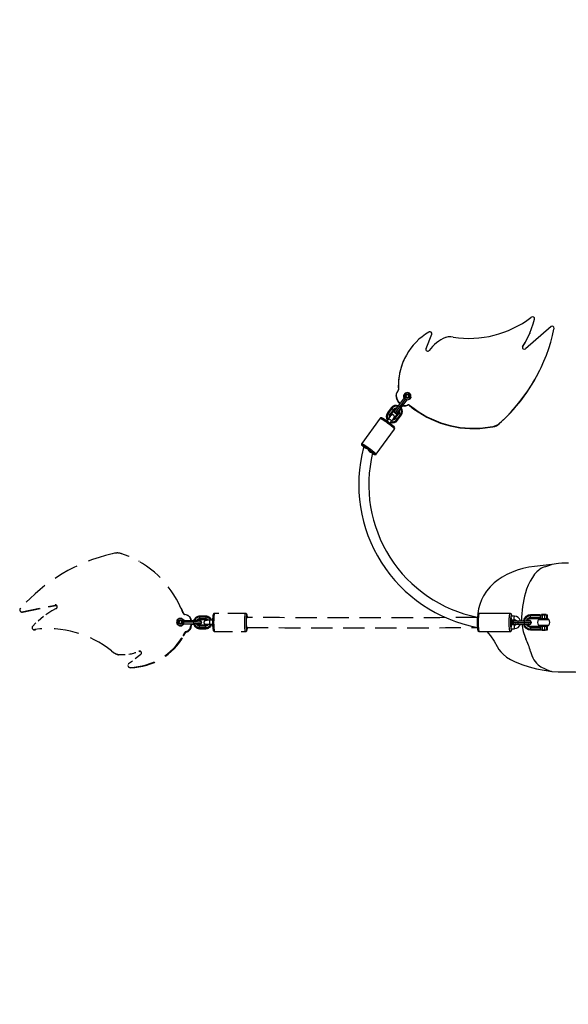
# Model space of a CAD drawing. Units: millimetres. Extents: x -348 to 420, y 102 to 532.
# Drawn here: x 79 to 167, y 113 to 271 of the extents above; entities that cross this region are included whole.
import ezdxf

# ---------------------------------------------------------------- set-up
doc = ezdxf.new("R2010")
doc.units = ezdxf.units.MM
doc.header["$LTSCALE"] = 45
doc.header["$PDSIZE"] = -1
doc.linetypes.add('HIDDEN', pattern=[0.1905, 0.127, -0.0635])
doc.layers.add('VP-DIM', color=7, linetype='Continuous')
doc.layers.add('VP-EQ', color=7, linetype='Continuous', true_color=0x8a3492)
doc.dimstyles.get("Standard").update_dxf_attribs({"dimtxt": 14, "dimasz": 20, "dimexe": 20, "dimexo": 50, "dimgap": 20, "dimtad": 0, "dimdec": 0, "dimzin": 0, "dimdsep": 46, "dimtxsty": 'Standard', "dimcen": -0.09, "dimadec": 0, "dimazin": 0, "dimtfac": 1, "dimtdec": 4, "dimtofl": 0, "dimtmove": 0, "dimatfit": 3, "dimfxl": 70, "dimfxlon": 1, "dimtolj": 1, "dimtzin": 0, "dimarcsym": 0})

# ---------------------------------------------------------------- blocks, each defined once
blk = doc.blocks.new('RB1321_')
at = {"color": 0, "linetype": 'Continuous', "lineweight": 25}
for p, q in [((638.21, -126.79), (638.13, -126.85)), ((638.5, -127.84), (638.69, -127.09)), ((621.8, -129.15), (621.78, -129.16)), ((637.24, -130.8), (637.95, -129.35)), ((641.35, -128.28), (637.25, -131.86)), ((637.95, -129.35), (637.93, -129.41)), ((637.95, -129.35), (638.5, -127.84)), ((641.81, -128.68), (641.84, -128.57)), ((621.31, -131.82), (622.24, -129.52)), ((625.67, -129.98), (625.29, -129.92)), ((636.78, -131.52), (637.21, -130.85)), ((636.8, -131.47), (637.24, -130.8)), ((637.21, -130.85), (637.93, -129.41)), ((637.24, -130.8), (637.21, -130.85)), ((636.77, -131.53), (636.78, -131.52)), ((636.8, -131.47), (636.78, -131.52)), ((617.8, -133.59), (617.77, -133.64)), ((639.85, -134.62), (639.88, -134.57)), ((616.9, -137.85), (616.87, -137.91)), ((616.87, -137.91), (616.88, -138.41)), ((616.9, -138.36), (616.88, -138.41)), ((616.9, -137.85), (616.9, -138.36)), ((618.33, -138.83), (617.97, -138.94)), ((618.68, -138.94), (618.33, -138.83)), ((616.6, -138.88), (616.57, -138.93)), ((616.62, -139.75), (616.6, -139.81)), ((616.94, -140.48), (616.6, -139.81)), ((616.97, -140.42), (616.62, -139.75)), ((617.81, -139.7), (616.87, -140.97)), ((616.94, -140.48), (616.97, -140.42)), ((617.97, -139.91), (617.09, -141.12)), ((618.23, -140), (617.29, -141.28)), ((618.22, -140.02), (617.29, -141.3)), ((617.76, -139.24), (617.74, -139.27)), ((617.74, -139.64), (617.74, -139.27)), ((617.75, -139.61), (617.74, -139.64)), ((617.79, -139.72), (617.74, -139.64)), ((617.76, -139.24), (617.75, -139.61)), ((617.75, -139.61), (617.97, -139.91)), ((617.97, -138.94), (617.76, -139.24)), ((617.97, -139.91), (617.81, -139.7)), ((618.23, -140), (617.97, -139.91)), ((617.97, -139.91), (618.32, -140.02)), ((618.28, -139.19), (618.1, -139.34)), ((618.28, -139.2), (618.1, -139.35)), ((618.1, -139.34), (618.15, -139.58)), ((618.15, -139.58), (618.37, -139.65)), ((618.31, -140.06), (618.21, -140.03)), ((618.22, -140.02), (618.23, -140)), ((618.51, -139.27), (618.28, -139.19)), ((618.28, -139.2), (618.28, -139.19)), ((618.5, -139.28), (618.28, -139.2)), ((618.66, -139.94), (618.31, -140.06)), ((618.32, -140.02), (618.31, -140.06)), ((618.32, -140.02), (618.68, -139.91)), ((618.37, -139.65), (618.55, -139.5)), ((618.5, -139.28), (618.51, -139.27)), ((618.54, -139.5), (618.5, -139.28)), ((618.55, -139.5), (618.51, -139.27)), ((618.88, -139.64), (618.66, -139.94)), ((618.68, -139.91), (618.66, -139.94)), ((618.9, -139.24), (618.68, -138.94)), ((618.68, -139.91), (618.9, -139.61)), ((618.9, -139.61), (618.88, -139.64)), ((618.9, -139.61), (618.9, -139.24)), ((615.72, -141.32), (615.13, -142.13)), ((615.85, -141.39), (615.26, -142.2)), ((616.09, -141.57), (615.5, -142.38)), ((616.2, -141.67), (615.61, -142.48)), ((615.72, -141.32), (615.85, -141.39)), ((615.85, -141.39), (616.09, -141.57)), ((616.09, -141.57), (616.2, -141.67)), ((616.25, -141.78), (616.25, -141.79)), ((616.83, -141.94), (616.65, -142.18)), ((617.09, -141.12), (616.87, -140.97)), ((617.29, -141.28), (617.09, -141.12)), ((617.29, -141.3), (617.29, -141.28)), ((617.31, -141.29), (617.54, -140.97)), ((617.31, -141.3), (617.55, -140.98)), ((618.1, -140.98), (618.38, -140.9)), ((618.12, -140.92), (618.1, -140.98)), ((618.12, -140.92), (618.4, -140.85)), ((618.4, -140.85), (618.38, -140.9)), ((618.66, -140.9), (618.64, -140.95)), ((618.64, -140.95), (619.37, -141.5)), ((618.66, -140.9), (619.4, -141.44)), ((619.4, -141.44), (619.37, -141.5)), ((613.94, -142.99), (611, -147.02)), ((615.3, -143.06), (615.02, -143.44)), ((615.13, -142.13), (615.26, -142.2)), ((615.26, -142.2), (615.5, -142.38)), ((615.5, -142.38), (615.61, -142.48)), ((615.51, -143.8), (615.79, -143.42)), ((615.65, -142.58), (615.65, -142.59)), ((616.22, -142.85), (616.22, -142.85)), ((616.26, -142.95), (616.85, -142.15)), ((616.39, -143.03), (616.26, -142.95)), ((616.39, -143.03), (616.98, -142.22)), ((616.63, -143.2), (616.39, -143.03)), ((616.63, -143.2), (617.22, -142.4)), ((616.75, -143.31), (616.63, -143.2)), ((616.75, -143.31), (617.33, -142.5)), ((616.8, -142.04), (616.8, -142.04)), ((616.98, -142.22), (616.85, -142.15)), ((617.22, -142.4), (616.98, -142.22)), ((617.33, -142.5), (617.22, -142.4)), ((633.06, -143.84), (633.37, -143.55)), ((633.09, -143.78), (633.39, -143.5)), ((633.39, -143.5), (633.37, -143.55)), ((613.34, -148.73), (616.28, -144.7)), ((615.52, -143.81), (615.63, -143.66)), ((631.58, -144.41), (632.04, -144.34)), ((631.6, -144.36), (631.58, -144.41)), ((631.6, -144.36), (632.07, -144.28)), ((632.07, -144.28), (632.04, -144.34)), ((633.09, -143.78), (633.06, -143.84)), ((611.4, -147.56), (611.31, -147.69)), ((634.79, -174.25), (629.82, -174.25)), ((635.49, -174.7), (634.95, -174.7)), ((638.05, -174.65), (638.08, -174.5)), ((638.05, -174.95), (638.05, -174.65)), ((639.63, -174.65), (638.05, -174.65)), ((639.63, -174.95), (638.05, -174.95)), ((638.08, -175.1), (638.05, -174.95)), ((639.57, -174.5), (638.08, -174.5)), ((639.57, -175.1), (638.08, -175.1)), ((639.63, -174.65), (639.57, -174.5)), ((639.57, -174.5), (639.65, -174.5)), ((639.57, -175.1), (639.63, -174.95)), ((639.65, -175.1), (639.57, -175.1)), ((639.63, -174.95), (639.63, -174.65)), ((639.65, -174.5), (639.65, -175.1)), ((639.65, -174.5), (639.93, -174.5)), ((639.93, -175.1), (639.65, -175.1)), ((639.79, -174.42), (639.87, -174.5)), ((640.05, -174.42), (639.79, -174.42)), ((639.92, -175.1), (639.92, -175.17)), ((639.93, -174.5), (639.93, -175.1)), ((639.93, -174.5), (640.3, -174.5)), ((640.3, -175.1), (639.93, -175.1)), ((640.54, -174.42), (640.05, -174.42)), ((640.3, -174.5), (640.3, -175.1)), ((640.3, -174.5), (640.62, -174.5)), ((640.62, -175.1), (640.3, -175.1)), ((640.42, -175.17), (640.42, -175.1)), ((640.47, -174.5), (640.54, -174.42)), ((640.62, -174.5), (640.62, -175.1)), ((640.62, -174.5), (640.77, -174.5)), ((640.77, -175.1), (640.62, -175.1)), ((640.77, -175.1), (640.77, -174.5)), ((634.95, -176.7), (635.49, -176.7)), ((634.99, -175.3), (635.49, -175.3)), ((635.49, -176.1), (634.99, -176.1)), ((635.34, -175.44), (635.19, -175.7)), ((635.19, -175.7), (635.34, -175.96)), ((635.19, -175.7), (636.09, -175.7)), ((635.34, -175.44), (636.1, -175.44)), ((635.34, -175.96), (636.1, -175.96)), ((635.49, -175.39), (635.49, -175.39)), ((635.49, -176.01), (635.49, -176.01)), ((636.09, -175.7), (636.1, -175.44)), ((636.09, -175.7), (637.08, -175.7)), ((636.1, -175.96), (636.09, -175.7)), ((636.1, -175.44), (637.1, -175.44)), ((636.1, -175.96), (637.1, -175.96)), ((637.08, -175.7), (637.1, -175.44)), ((637.08, -175.7), (638.17, -175.7)), ((637.1, -175.96), (637.08, -175.7)), ((637.1, -175.44), (638.03, -175.44)), ((637.1, -175.96), (638.03, -175.96)), ((637.88, -175.39), (637.88, -175.39)), ((637.88, -176.01), (637.88, -176.01)), ((638.08, -176.3), (638.05, -176.45)), ((638.05, -176.45), (638.05, -176.75)), ((638.05, -176.45), (639.63, -176.45)), ((638.08, -176.3), (639.57, -176.3)), ((639.35, -175.24), (640.99, -175.24)), ((639.35, -176.16), (640.99, -176.16)), ((639.5, -175.17), (639.74, -175.17)), ((639.5, -176.22), (639.74, -176.22)), ((639.63, -176.45), (639.57, -176.3)), ((639.57, -176.3), (639.65, -176.3)), ((639.63, -176.75), (639.63, -176.45)), ((639.65, -176.3), (639.65, -176.9)), ((639.65, -176.3), (639.93, -176.3)), ((639.74, -175.17), (640.84, -175.17)), ((639.74, -176.22), (640.84, -176.22)), ((639.92, -176.22), (639.92, -176.3)), ((639.93, -176.3), (639.93, -176.9)), ((639.93, -176.3), (640.3, -176.3)), ((640.3, -176.3), (640.3, -176.9)), ((640.3, -176.3), (640.62, -176.3)), ((640.42, -176.3), (640.42, -176.22)), ((640.62, -176.3), (640.62, -176.9)), ((640.62, -176.3), (640.77, -176.3)), ((640.77, -176.9), (640.77, -176.3)), ((629.82, -177.15), (634.79, -177.15)), ((638.05, -176.75), (639.63, -176.75)), ((638.05, -176.75), (638.08, -176.9)), ((638.08, -176.9), (639.57, -176.9)), ((639.57, -176.9), (639.63, -176.75)), ((639.57, -176.9), (639.65, -176.9)), ((639.65, -176.9), (639.93, -176.9)), ((639.92, -176.9), (639.92, -176.92)), ((639.92, -176.92), (640.42, -176.92)), ((639.93, -176.9), (640.3, -176.9)), ((640.3, -176.9), (640.62, -176.9)), ((640.42, -176.92), (640.42, -176.9)), ((640.62, -176.9), (640.77, -176.9)), ((641.35, -183.5), (641.48, -183.54))]:
    blk.add_line(p, q, dxfattribs=at)
at = {"color": 0, "linetype": 'Continuous', "lineweight": 25, "flags": 128}
for points in [[(616.97, -140.42), (617.06, -140.57), (617.12, -140.64)], [(616.35, -142.15), (616.27, -141.96), (616.23, -141.88)], [(616.39, -141.64), (616.36, -141.66), (616.28, -141.73)], [(616.83, -141.96), (616.91, -141.85), (616.92, -141.83)], [(617.09, -140.68), (617.04, -140.62), (616.94, -140.48)], [(616.28, -144.7), (616.28, -144.7), (616.28, -144.68), (616.24, -144.63), (616.17, -144.57), (616.08, -144.49), (615.97, -144.39), (615.83, -144.28), (615.68, -144.16), (615.51, -144.03), (615.33, -143.9), (615.15, -143.76), (614.97, -143.63), (614.79, -143.5), (614.61, -143.38), (614.45, -143.28), (614.31, -143.18), (614.19, -143.11), (614.09, -143.05), (614.01, -143.01), (613.96, -142.99), (613.94, -142.99)], [(614.29, -142.96), (614.23, -142.93), (614.18, -142.92), (614.14, -142.91), (614.09, -142.91), (614.03, -142.92), (613.97, -142.96), (613.95, -142.99)], [(616.21, -142.84), (616.22, -142.82), (616.24, -142.76), (616.23, -142.66), (616.2, -142.57), (616.15, -142.5), (616.07, -142.45), (615.99, -142.42), (615.91, -142.42), (615.85, -142.43), (615.8, -142.45), (615.76, -142.47), (615.73, -142.5), (615.72, -142.51), (615.71, -142.52), (615.7, -142.53), (615.68, -142.56), (615.64, -142.61), (615.58, -142.68), (615.51, -142.78), (615.43, -142.88), (615.35, -143), (615.3, -143.06)], [(616.22, -142.82), (616.18, -142.89), (616.16, -142.92)], [(616.65, -142.18), (616.45, -142.16), (616.35, -142.15)], [(611, -147.02), (611.02, -147.02), (611.07, -147.04), (611.14, -147.08), (611.24, -147.14), (611.37, -147.21), (611.51, -147.31), (611.67, -147.41), (611.84, -147.53), (612.02, -147.66), (612.21, -147.79), (612.39, -147.93), (612.57, -148.06), (612.73, -148.19), (612.89, -148.31), (613.02, -148.42), (613.14, -148.52), (613.23, -148.6), (613.29, -148.66), (613.33, -148.71), (613.34, -148.73), (613.34, -148.73)], [(611.08, -147.31), (611.05, -147.3), (611.04, -147.3), (611.06, -147.33), (611.08, -147.36)], [(611.97, -147.92), (611.97, -147.92), (611.73, -147.81), (611.52, -147.73), (611.38, -147.69), (611.32, -147.69), (611.32, -147.69)], [(612.7, -148.49), (612.7, -148.48), (612.68, -148.46), (612.63, -148.41), (612.56, -148.34), (612.46, -148.26), (612.34, -148.17), (612.21, -148.07), (612.08, -147.97), (611.94, -147.88), (611.81, -147.78), (611.69, -147.7), (611.59, -147.64), (611.5, -147.59), (611.45, -147.55), (611.42, -147.54), (611.41, -147.56), (611.42, -147.56)], [(611.97, -147.92), (611.97, -147.92), (612.06, -147.96)], [(612.02, -148.11), (612.1, -148.17), (612.26, -148.28), (612.42, -148.39), (612.57, -148.49), (612.7, -148.58), (612.82, -148.66), (612.92, -148.72), (613.01, -148.77), (613.09, -148.8), (613.13, -148.81), (613.18, -148.81), (613.24, -148.8), (613.3, -148.77), (613.34, -148.73)], [(612.75, -148.61), (612.79, -148.63), (612.89, -148.7), (612.98, -148.74), (613.03, -148.77), (613.06, -148.77), (613.06, -148.76), (613.04, -148.74)], [(641.48, -166.42), (640.1, -166.59), (638.72, -166.72), (637.77, -166.85), (636.82, -167.06), (635.9, -167.34), (634.99, -167.69), (634.26, -168.03), (633.54, -168.42), (632.86, -168.87), (632.22, -169.37), (631.58, -170), (631.01, -170.69), (630.52, -171.44), (630.18, -172.1), (629.91, -172.8), (629.72, -173.52), (629.66, -173.9), (629.63, -174.28), (629.64, -174.35)], [(641.48, -166.42), (641.08, -166.58), (640.29, -166.82)], [(644.12, -166.22), (643.59, -166.19), (643.06, -166.2), (642.53, -166.25), (641.48, -166.42)], [(639.37, -167.31), (639.05, -167.61), (638.71, -167.99), (638.36, -168.48), (638, -169.06), (637.68, -169.72), (637.42, -170.39)], [(629.82, -174.25), (629.82, -174.25), (629.74, -174.27), (629.68, -174.3), (629.64, -174.34), (629.62, -174.38), (629.6, -174.43), (629.57, -174.51), (629.57, -174.56)], [(629.82, -174.25), (629.8, -174.27), (629.77, -174.32), (629.75, -174.41), (629.73, -174.53), (629.72, -174.67), (629.7, -174.85), (629.69, -175.04), (629.68, -175.25), (629.68, -175.47), (629.67, -175.7), (629.68, -175.93), (629.68, -176.15), (629.69, -176.36), (629.7, -176.55), (629.72, -176.72), (629.73, -176.87), (629.75, -176.99), (629.77, -177.08), (629.8, -177.13), (629.82, -177.15)], [(634.79, -177.15), (634.77, -177.13), (634.75, -177.08), (634.73, -176.99), (634.71, -176.87), (634.69, -176.72), (634.68, -176.55), (634.66, -176.36), (634.66, -176.15), (634.65, -175.93), (634.65, -175.7), (634.65, -175.47), (634.66, -175.25), (634.66, -175.04), (634.68, -174.85), (634.69, -174.67), (634.71, -174.53), (634.73, -174.41), (634.75, -174.32), (634.77, -174.27), (634.79, -174.25), (634.79, -174.25)], [(635.07, -174.7), (635.07, -174.67), (635.05, -174.55), (635.02, -174.45), (635, -174.39), (634.97, -174.34), (634.93, -174.3), (634.87, -174.26), (634.79, -174.25)], [(634.92, -175.67), (634.91, -175.5), (634.91, -175.33), (634.92, -175.16), (634.92, -175.01), (634.93, -174.87), (634.95, -174.76), (634.96, -174.67), (634.98, -174.62), (634.99, -174.6), (635.01, -174.62), (635.03, -174.67), (635.03, -174.7)], [(635.07, -174.7), (635.06, -174.66), (635.04, -174.56), (635.02, -174.49), (635, -174.45), (634.98, -174.45), (634.96, -174.49), (634.94, -174.56), (634.94, -174.56)], [(635.49, -175.3), (635.48, -175.28), (635.47, -175.23), (635.46, -175.15), (635.46, -175.05), (635.46, -174.95), (635.46, -174.85), (635.47, -174.77), (635.48, -174.72), (635.49, -174.7), (635.49, -174.7)], [(636.63, -174.84), (636.63, -175.37), (636.63, -175.44)], [(629.55, -176.72), (629.56, -176.84), (629.59, -176.95), (629.61, -177), (629.64, -177.06), (629.69, -177.1), (629.75, -177.14), (629.82, -177.15)], [(634.79, -177.15), (634.88, -177.13), (634.93, -177.1), (634.97, -177.06), (635, -177.02), (635.02, -176.97), (635.04, -176.89), (635.06, -176.78), (635.07, -176.7)], [(635.03, -176.7), (635.03, -176.73), (635.01, -176.78), (634.99, -176.8), (634.98, -176.78), (634.96, -176.73), (634.95, -176.64), (634.93, -176.53), (634.92, -176.39), (634.92, -176.23), (634.91, -176.07), (634.91, -175.9), (634.92, -175.73)], [(635.49, -176.1), (635.48, -176.12), (635.47, -176.17), (635.46, -176.25), (635.46, -176.35), (635.46, -176.45), (635.46, -176.55), (635.47, -176.63), (635.48, -176.68), (635.49, -176.7), (635.49, -176.7)], [(635.49, -175.39), (635.6, -175.41), (635.66, -175.44)], [(635.66, -175.96), (635.59, -175.99), (635.49, -176.01)], [(635.66, -175.96), (635.6, -175.99), (635.49, -176.01)], [(637.88, -176.01), (637.77, -175.99), (637.71, -175.96)], [(638.03, -175.44), (638.13, -175.62), (638.17, -175.7)], [(638.17, -175.7), (638.07, -175.88), (638.03, -175.96)], [(631.06, -177.15), (631.66, -177.86), (632.22, -178.7), (632.72, -179.58), (632.98, -180.02), (633.3, -180.43), (633.66, -180.79), (634.22, -181.25), (634.84, -181.65), (635.49, -181.98), (636.64, -182.45), (637.82, -182.83), (639.03, -183.13), (640.25, -183.36), (641.48, -183.54)], [(638.05, -180.34), (638.15, -180.68), (638.27, -181.02), (638.42, -181.35), (638.6, -181.67), (638.81, -181.97), (639.03, -182.24), (639.27, -182.47), (639.52, -182.65)], [(641.48, -183.54), (642.48, -183.62), (643.01, -183.63)]]:
    blk.add_lwpolyline(points, dxfattribs=at)
at = {"color": 0, "linetype": 'Continuous', "lineweight": 25}
blk.add_circle((618.33, -139.42), 0.375, dxfattribs=at)
for centre, radius, start, end in [((628.19, -113.68), 16.49, 261.1928, 307.0565), ((638.39, -127.02), 0.3, 346.4355, 127.0495), ((626.86, -137.73), 9.97, 120.6889, 180.6776), ((621.96, -129.4), 0.3, 338.1928, 120.7023), ((614.51, -122.96), 27.9, 312.6053, 348.1787), ((641.54, -128.51), 0.3, 348.2539, 131.0868), ((627.06, -136.03), 6.54, 113.4676, 143.2199), ((625.06, -131.41), 1.5, 81.2008, 113.4659), ((621.59, -131.93), 0.3, 158.1854, 323.1686), ((637.06, -131.63), 0.3, 147.3184, 311.117), ((626.84, -137.79), 9.97, 155.4226, 180.679), ((614.48, -123.02), 27.9, 312.6062, 335.42), ((617.51, -139.29), 0.997, 133.9952, 207.5536), ((616.61, -138.36), 0.299, 313.983, 0.6802), ((616.58, -138.42), 0.299, 341.2929, 0.6782), ((617.48, -139.35), 0.997, 155.4345, 207.5441), ((616.53, -141.91), 0.999, 69.6343, 143.8017), ((616.53, -141.9), 0.849, 72.2849, 143.803), ((616.53, -141.9), 0.549, 82.9866, 143.8085), ((616.53, -141.91), 0.399, 96.2254, 143.8209), ((616.53, -141.91), 0.303, 143.916, 354.161), ((616.53, -141.91), 0.303, 155.4926, 335.3496), ((639.01, -157.45), 27.59, 143.3359, 145.6394), ((641.33, -159.19), 30.24, 143.288, 145.691), ((639.43, -157.75), 27.59, 143.3359, 145.6394), ((633.4, -153.28), 20.08, 143.3521, 145.6116), ((614.84, -140.3), 2.58, 320.4925, 323.6911), ((616.53, -141.91), 0.399, 323.8454, 14.3896), ((616.53, -141.9), 0.548, 323.8528, 26.2514), ((616.54, -141.9), 0.848, 323.8671, 36.5516), ((616.53, -141.91), 0.998, 323.8692, 39.4204), ((617.83, -140.02), 1, 252.1686, 285.4306), ((617.86, -139.96), 1, 252.9102, 285.4307), ((618.46, -141.19), 0.3, 53.5017, 105.4256), ((618.48, -141.14), 0.3, 53.5017, 105.4256), ((628.9, -128.62), 16.02, 233.504, 279.5999), ((628.93, -128.56), 16.02, 233.504, 279.5999), ((607.78, -153.87), 12.7, 48.5106, 59.0144), ((615.94, -142.72), 0.998, 143.8668, 215.9557), ((615.94, -142.7), 0.848, 143.8647, 212.871), ((614.56, -144.58), 1.69, 43.6135, 64.0618), ((615.94, -142.7), 0.548, 143.8499, 199.5144), ((615.94, -142.72), 0.399, 143.8397, 182.5409), ((615.94, -142.72), 0.999, 250.7521, 323.8022), ((615.94, -142.72), 0.315, 53.8091, 155.3657), ((615.95, -142.7), 0.849, 254.0865, 323.8039), ((631.42, -154.68), 19.26, 142.3797, 144.2391), ((615.95, -142.7), 0.549, 266.9695, 323.8105), ((615.94, -142.72), 0.399, 281.1473, 323.8253), ((607.75, -137.13), 10.21, 324.2336, 325.3173), ((615.94, -142.72), 0.314, 306.6988, 53.9527), ((615.94, -142.72), 0.314, 306.418, 335.4189), ((616.08, -144.57), 0.236, 327.3718, 55.1002), ((631.71, -142.37), 2, 279.5999, 312.6), ((631.73, -142.31), 2, 279.5999, 312.6), ((633.8, -153.63), 23.26, 165.1979, 259.4547), ((611.19, -147.15), 0.231, 146.788, 230.2225), ((605.56, -156.92), 11.09, 47.5519, 60.0976), ((613.47, -144.91), 3.42, 225.611, 232.0781), ((633.78, -153.64), 21.64, 166.3341, 258.6616), ((640.86, -168.98), 2.24, 104.9394, 131.8981), ((651.74, -175.25), 15.12, 161.2646, 178.4727), ((638.26, -175.72), 8.77, 172.5288, 186.3414), ((642.76, -175.7), 7.9, 171.7302, 188.3654), ((638.22, -175.53), 3.3, 170.029, 180.9459), ((635.49, -175.69), 0.99, 14.6208, 90.1253), ((638.08, -175.69), 1.2, 90.1055, 167.6716), ((638.06, -175.7), 1.05, 90.1169, 165.8362), ((638.05, -175.7), 0.747, 90.1053, 159.897), ((638.08, -175.7), 0.597, 90.0685, 154.5323), ((639.36, -175.76), 4.45, 177.7389, 188.8479), ((633.95, -175.7), 0.967, 358.025, 1.975), ((634.67, -176.71), 0.402, 324.3787, 2.2312), ((627.85, -175.7), 7.23, 356.8263, 3.1737), ((627.28, -175.4), 7.8, 358.0357, 0.7309), ((636.04, -175.7), 0.967, 178.025, 181.975), ((627.28, -176), 7.8, 359.2691, 1.9643), ((623.09, -175.7), 12.02, 358.0937, 1.9063), ((635.49, -175.7), 0.31, 57.1436, 269.9519), ((635.5, -175.67), 0.372, 38.5239, 90.8943), ((635.49, -175.71), 0.385, 269.7038, 320.5291), ((635.49, -175.71), 0.988, 269.8463, 345.4786), ((643.67, -175.31), 7.03, 185.266, 205.3298), ((638.08, -175.7), 1.2, 192.3284, 269.8945), ((638.05, -175.7), 1.05, 194.1322, 269.9147), ((638.05, -175.7), 0.746, 200.0742, 269.9235), ((638.08, -175.7), 0.597, 205.4677, 269.9315), ((637.88, -175.7), 0.31, 270.0862, 122.8183), ((637.88, -175.7), 0.31, 270.2178, 89.7822), ((639.84, -175.7), 0.676, 136.9674, 223.0326), ((639.5, -175.37), 0.2, 90, 136.9674), ((639.5, -176.02), 0.2, 223.0326, 270), ((640.84, -175.37), 0.2, 43.0326, 90), ((640.84, -176.02), 0.2, 270, 316.9674), ((640.49, -175.7), 0.676, 316.9674, 43.0326), ((635.1, -176.83), 0.158, 184.625, 226.9639), ((627.39, -183.08), 11, 14.3933, 25.6085), ((643.33, -176.85), 6.95, 236.6878, 253.3988), ((636.27, -532.48), 348.9, 87.402, 88.8933)]:
    blk.add_arc(centre, radius, start, end, dxfattribs=at)
blk = doc.blocks.new('*D1268')
at = {"layer": 'Defpoints', "color": 0}
for p in [(282.28, 357.65), (133.27, 196.58), (282.28, 113.31)]:
    blk.add_point(p, dxfattribs=at)
at = {"layer": 'VP-DIM', "color": 0, "lineweight": -2}
for p, q in [((133.27, 287.65), (133.27, 377.65)), ((282.28, 287.65), (282.28, 377.65)), ((153.27, 357.65), (171.11, 357.65)), ((262.28, 357.65), (243.78, 357.65))]:
    blk.add_line(p, q, dxfattribs=at)
at = {"layer": 'VP-DIM', "color": 0}
for points in [[(153.27, 360.98), (153.27, 354.32), (133.27, 357.65)], [(262.28, 354.32), (262.28, 360.98), (282.28, 357.65)]]:
    blk.add_solid(points, dxfattribs=at)
at = {"layer": 'VP-DIM', "color": 0, "insert": (207.44, 357.65), "char_height": 14, "attachment_point": 5}
blk.add_mtext('\\A1;155', dxfattribs=at)
blk = doc.blocks.new('RB1321_dim')
at = {"color": 7, "linetype": 'HIDDEN', "ltscale": 0.7}
for p, q in [((94.15, 185.59), (93.74, 185.5)), ((95.72, 185.36), (95.28, 185.52)), ((98.11, 184.25), (98.01, 184.31)), ((79.08, 176.8), (79.01, 176.71)), ((84.6, 177.3), (84.7, 177.24)), ((105.14, 175.96), (104.78, 176.8)), ((104.78, 176.8), (104.88, 176.74)), ((105.24, 175.9), (104.88, 176.74)), ((79.08, 176.25), (79.18, 176.2)), ((79.29, 176.22), (79.39, 176.16)), ((105.14, 175.96), (105.24, 175.9)), ((105.62, 175.72), (105.34, 175.79)), ((105.96, 175.57), (105.86, 175.62)), ((107.78, 175.51), (107.75, 175.38)), ((107.75, 175.38), (107.75, 175.08)), ((108.74, 175.38), (107.75, 175.38)), ((108.77, 175.51), (107.78, 175.51)), ((108.77, 175.51), (108.74, 175.38)), ((108.74, 175.38), (108.74, 175.08)), ((104.18, 174.93), (104.07, 174.58)), ((104.07, 174.58), (104.18, 174.23)), ((104.48, 175.15), (104.18, 174.93)), ((104.18, 174.23), (104.48, 174.01)), ((104.59, 174.81), (104.43, 174.64)), ((104.43, 174.64), (104.5, 174.41)), ((104.45, 174.62), (104.43, 174.64)), ((104.61, 174.8), (104.45, 174.62)), ((104.45, 174.62), (104.51, 174.41)), ((104.85, 175.15), (104.48, 175.15)), ((104.48, 174.01), (104.84, 174.01)), ((104.48, 174.01), (104.54, 173.98)), ((104.5, 174.41), (104.72, 174.36)), ((104.54, 173.98), (104.9, 173.98)), ((104.82, 174.76), (104.59, 174.81)), ((104.61, 174.8), (104.59, 174.81)), ((104.82, 174.75), (104.61, 174.8)), ((104.72, 174.36), (104.89, 174.53)), ((104.89, 174.53), (104.82, 174.76)), ((104.84, 174.01), (105.14, 174.23)), ((104.84, 174.01), (104.9, 173.98)), ((105.15, 174.93), (104.85, 175.15)), ((104.85, 175.15), (104.91, 175.12)), ((105.2, 174.19), (104.9, 173.98)), ((104.91, 175.12), (105.21, 174.9)), ((105.14, 174.23), (105.26, 174.58)), ((105.14, 174.23), (105.2, 174.19)), ((105.26, 174.58), (105.15, 174.93)), ((105.15, 174.93), (105.21, 174.9)), ((105.19, 174.83), (105.26, 174.58)), ((105.19, 174.83), (106.77, 174.83)), ((105.26, 174.58), (105.19, 174.31)), ((105.19, 174.31), (106.77, 174.31)), ((105.19, 174.31), (105.22, 174.29)), ((105.24, 174.29), (105.2, 174.19)), ((105.21, 174.9), (105.23, 174.83)), ((105.22, 174.29), (106.8, 174.29)), ((105.26, 174.58), (106.75, 174.58)), ((106.35, 174.29), (106.33, 173.96)), ((106.33, 173.96), (106.43, 173.9)), ((106.45, 174.29), (106.43, 173.9)), ((106.83, 174.19), (106.44, 174.19)), ((106.82, 174.21), (106.45, 174.21)), ((106.77, 174.83), (106.75, 174.58)), ((106.75, 174.58), (106.77, 174.31)), ((106.77, 174.31), (106.8, 174.29)), ((107.91, 174.25), (107.61, 174.25)), ((107.62, 174.25), (107.62, 174.25)), ((107.74, 173.98), (107.77, 174.11)), ((107.74, 173.68), (107.74, 173.98)), ((107.74, 173.98), (108.74, 173.98)), ((107.76, 173.51), (107.74, 173.68)), ((107.74, 173.68), (108.73, 173.68)), ((107.75, 175.08), (107.77, 174.91)), ((108.74, 175.08), (107.75, 175.08)), ((108.77, 174.91), (107.77, 174.91)), ((107.77, 174.11), (108.76, 174.11)), ((107.92, 174.78), (107.92, 174.78)), ((107.92, 174.24), (107.92, 174.25)), ((108.61, 174.24), (108.61, 174.24)), ((108.73, 173.68), (108.74, 173.98)), ((108.76, 173.51), (108.73, 173.68)), ((108.74, 175.08), (108.77, 174.91)), ((108.74, 173.98), (108.76, 174.11)), ((109.84, 174.85), (109.39, 174.85)), ((109.39, 174.25), (109.84, 174.25)), ((109.7, 174.17), (109.84, 174.17)), ((81.06, 173.41), (81.16, 173.35)), ((81.24, 173.37), (81.34, 173.38)), ((81.24, 173.37), (81.34, 173.32)), ((81.34, 173.38), (81.44, 173.33)), ((81.34, 173.32), (81.44, 173.33)), ((105.14, 172.44), (105.39, 172.88)), ((105.14, 172.44), (105.24, 172.39)), ((105.24, 172.39), (105.49, 172.83)), ((105.39, 172.88), (105.49, 172.83)), ((105.68, 172.97), (105.58, 173.03)), ((107.76, 173.51), (108.76, 173.51)), ((98.03, 169.9), (98.13, 169.84)), ((96.42, 167.35), (96.52, 167.29)), ((96.57, 167.31), (96.6, 167.31)), ((96.57, 167.31), (96.67, 167.25)), ((96.6, 167.31), (96.7, 167.26)), ((96.67, 167.25), (96.7, 167.26))]:
    blk.add_line(p, q, dxfattribs=at)
at = {"color": 7, "linetype": 'HIDDEN', "ltscale": 0.5}
for p, q in [((79.29, 176.22), (84.6, 177.3)), ((79.39, 176.16), (84.7, 177.24)), ((115.13, 175.96), (110.16, 175.96)), ((110.16, 173.06), (115.13, 173.06))]:
    blk.add_line(p, q, dxfattribs=at)
at = {"color": 7, "linetype": 'HIDDEN', "ltscale": 0.2}
for p, q in [((84.8, 176.74), (84.09, 176.37)), ((82.75, 175.47), (81.52, 174.43)), ((84.09, 176.37), (82.75, 175.47)), ((81.52, 174.43), (80.99, 173.87)), ((93.65, 169.95), (93.95, 169.71)), ((94.15, 169.57), (94.25, 169.52)), ((94.72, 169.39), (94.82, 169.33)), ((98.33, 169.39), (96.38, 167.85))]:
    blk.add_line(p, q, dxfattribs=at)
at = {"color": 7, "linetype": 'HIDDEN', "ltscale": 0.7, "flags": 128}
for points in [[(84.7, 177.24), (84.81, 177.25), (84.85, 177.23)], [(110.16, 175.96), (110.11, 175.96), (110.04, 175.93), (110, 175.89), (109.97, 175.85), (109.94, 175.8), (109.92, 175.74), (109.9, 175.63), (109.89, 175.56)], [(110.16, 175.96), (110.14, 175.95), (110.12, 175.91), (110.1, 175.84), (110.08, 175.73), (110.06, 175.59), (110.05, 175.43), (110.03, 175.24), (110.02, 175.04), (110.02, 174.82), (110.01, 174.59), (110.01, 174.37), (110.02, 174.14), (110.03, 173.93), (110.04, 173.73), (110.05, 173.55), (110.07, 173.39), (110.09, 173.26), (110.11, 173.16), (110.13, 173.09), (110.15, 173.06), (110.16, 173.06)], [(115.13, 173.06), (115.12, 173.06), (115.1, 173.09), (115.08, 173.16), (115.06, 173.26), (115.04, 173.39), (115.02, 173.55), (115.01, 173.73), (115, 173.93), (114.99, 174.14), (114.99, 174.37), (114.99, 174.59), (114.99, 174.82), (115, 175.04), (115.01, 175.24), (115.02, 175.43), (115.04, 175.59), (115.05, 175.73), (115.07, 175.84), (115.1, 175.91), (115.12, 175.95), (115.13, 175.96)], [(115.43, 175.31), (115.42, 175.45), (115.4, 175.58), (115.38, 175.7), (115.35, 175.8), (115.32, 175.86), (115.28, 175.9), (115.23, 175.94), (115.16, 175.96), (115.13, 175.96)], [(115.32, 175.31), (115.32, 175.32), (115.3, 175.33), (115.28, 175.31), (115.27, 175.25), (115.25, 175.16), (115.24, 175.04), (115.23, 174.9), (115.22, 174.74), (115.22, 174.57), (115.22, 174.4), (115.23, 174.24), (115.24, 174.09), (115.25, 173.96), (115.26, 173.85), (115.27, 173.78), (115.29, 173.74), (115.31, 173.73), (115.31, 173.74)], [(115.25, 174.63), (115.26, 174.8), (115.27, 174.95), (115.28, 175.08), (115.29, 175.19), (115.31, 175.27), (115.32, 175.31), (115.33, 175.31)], [(115.43, 175.32), (115.42, 175.4), (115.4, 175.54), (115.39, 175.64), (115.37, 175.72), (115.34, 175.76), (115.32, 175.76), (115.3, 175.73), (115.28, 175.66), (115.28, 175.63)], [(107.61, 174.26), (107.66, 174.23), (107.77, 174.21)], [(107.62, 174.25), (107.67, 174.23), (107.77, 174.21)], [(107.92, 174.25), (107.91, 174.24), (107.89, 174.23)], [(108.06, 174.51), (107.96, 174.34), (107.91, 174.25)], [(107.92, 174.77), (108.02, 174.59), (108.06, 174.51)], [(109.39, 174.85), (109.31, 174.85), (109.17, 174.85), (109.03, 174.85), (108.92, 174.84), (108.82, 174.83), (108.73, 174.82), (108.69, 174.81), (108.64, 174.79), (108.59, 174.76), (108.54, 174.71), (108.49, 174.64), (108.46, 174.56), (108.47, 174.46), (108.49, 174.38), (108.54, 174.32), (108.56, 174.3)], [(108.84, 174.23), (108.84, 174.23), (108.85, 174.23), (108.89, 174.24), (108.95, 174.24), (109.04, 174.25), (109.16, 174.25), (109.29, 174.25), (109.39, 174.25)], [(109.39, 174.85), (109.39, 174.85), (109.38, 174.82), (109.37, 174.76), (109.36, 174.67), (109.36, 174.57), (109.36, 174.46), (109.37, 174.37), (109.38, 174.3), (109.38, 174.26), (109.39, 174.25)], [(115.13, 173.06), (115.13, 173.06), (115.21, 173.08), (115.27, 173.11), (115.31, 173.15), (115.33, 173.19), (115.35, 173.24), (115.38, 173.32), (115.4, 173.43), (115.41, 173.55), (115.43, 173.71), (115.43, 173.71)], [(115.33, 173.71), (115.32, 173.73), (115.3, 173.78), (115.28, 173.87), (115.27, 173.98), (115.26, 174.13), (115.26, 174.29), (115.25, 174.46), (115.25, 174.63)], [(115.27, 173.4), (115.29, 173.34), (115.31, 173.28), (115.33, 173.26), (115.35, 173.28), (115.37, 173.33), (115.39, 173.41), (115.41, 173.53), (115.42, 173.67), (115.43, 173.7)], [(115.34, 173.72), (115.35, 173.71), (115.36, 173.7)], [(96.52, 167.29), (96.58, 167.27), (96.67, 167.25)]]:
    blk.add_lwpolyline(points, dxfattribs=at)
at = {"color": 7, "linetype": 'HIDDEN', "ltscale": 0.6, "flags": 128}
for points in [[(152.25, 175.31), (150.9, 175.3), (149.57, 175.29), (148.35, 175.28), (147.25, 175.28), (146.25, 175.27), (145.37, 175.27), (144.6, 175.26), (143.87, 175.26), (143.17, 175.26), (142.46, 175.25), (141.74, 175.25), (141.02, 175.25), (138.83, 175.24), (136.62, 175.24), (134.42, 175.24), (132.73, 175.24), (131.05, 175.24), (129.38, 175.24), (127.8, 175.25), (126.32, 175.25), (125.78, 175.25), (125.15, 175.25), (124.42, 175.26), (123.58, 175.26), (122.65, 175.26), (121.61, 175.27), (120.54, 175.28), (119.37, 175.28), (118.12, 175.29), (116.77, 175.3), (115.33, 175.31)], [(115.33, 173.71), (116.77, 173.7), (118.1, 173.69), (119.32, 173.68), (120.42, 173.68), (121.42, 173.67), (122.3, 173.67), (123.07, 173.66), (123.8, 173.66), (124.5, 173.66), (125.21, 173.65), (125.93, 173.65), (126.66, 173.65), (128.85, 173.64), (131.05, 173.64), (133.26, 173.64), (134.94, 173.64), (136.63, 173.64), (138.3, 173.64), (139.87, 173.65), (141.36, 173.65), (141.9, 173.65), (142.53, 173.65), (143.26, 173.66), (144.1, 173.66), (145.03, 173.66), (146.07, 173.67), (147.15, 173.68), (148.31, 173.68), (149.57, 173.69), (150.91, 173.7), (152.25, 173.71)]]:
    blk.add_lwpolyline(points, dxfattribs=at)
at = {"color": 7, "linetype": 'HIDDEN', "ltscale": 0.7}
blk.add_circle((104.66, 174.58), 0.375, dxfattribs=at)
for centre, radius, start, end in [((100.05, 158.18), 28.04, 103.0011, 138.3958), ((94.59, 183.66), 1.98, 69.8725, 102.9941), ((90.26, 170.51), 15.82, 23.4009, 69.8325), ((79.23, 176.51), 0.298, 137.9747, 281.2776), ((79.33, 176.46), 0.297, 240.7038, 281.5272), ((105.41, 176.08), 0.296, 203.3969, 255.7046), ((105.52, 176.02), 0.297, 203.422, 229.5309), ((105.38, 174.76), 0.991, 4.1759, 75.6501), ((105.47, 174.7), 0.991, 7.4327, 60.6396), ((107.78, 174.51), 1, 90.1408, 161.2458), ((107.75, 174.52), 0.852, 90.1382, 158.9389), ((108.74, 174.54), 0.84, 22.1035, 90.0064), ((108.77, 174.52), 0.988, 19.4589, 90.0037), ((118.64, 174.53), 8.81, 173.4445, 187.2594), ((123.39, 174.51), 8.19, 172.1033, 187.7662), ((81.21, 173.67), 0.298, 136.1746, 277.195), ((105.33, 174), 1, 284.4229, 357.4642), ((105.43, 173.95), 1, 284.4229, 357.4642), ((107.03, 167.04), 7.55, 82.1369, 92.1123), ((107, 167.97), 6.87, 82.3363, 91.9284), ((107, 167.45), 6.87, 82.3363, 91.9284), ((106.96, 169.31), 4.99, 82.4463, 91.8679), ((107.76, 174.5), 0.989, 192.1328, 269.9955), ((107.74, 174.52), 0.84, 195.4815, 269.9995), ((107.74, 174.52), 0.544, 205.5458, 270.0098), ((107.75, 174.53), 0.55, 90.0954, 147.2528), ((107.77, 174.51), 0.395, 215.8849, 270.0196), ((107.5, 174.57), 0.34, 268.4767, 290.8488), ((107.77, 174.51), 0.399, 90.0495, 130.7937), ((107.28, 180.72), 6.52, 272.0756, 273.8231), ((107.77, 174.51), 0.303, 269.7153, 105.8614), ((107.77, 174.51), 0.304, 270.0039, 60.3394), ((108.77, 174.51), 0.316, 100.9917, 179.691), ((108.76, 174.51), 0.312, 179.5516, 297.0453), ((108.75, 174.49), 0.277, 223.4515, 289.3318), ((108.76, 174.51), 0.312, 240.7513, 297.5929), ((108.73, 174.53), 0.852, 270.1403, 340.8982), ((108.74, 174.53), 0.543, 36.5189, 90.0197), ((108.74, 174.53), 0.551, 270.0975, 328.9077), ((108.76, 174.52), 1, 270.1441, 344.6687), ((108.76, 174.51), 0.4, 270.0749, 317.8793), ((108.77, 174.52), 0.395, 57.4691, 90.0165), ((109.06, 176.15), 1.97, 263.6437, 267.7767), ((81.3, 173.61), 0.297, 240.6976, 277.4674), ((83.46, 157.21), 16.31, 51.3262, 97.4679), ((96.4, 177.32), 10.01, 271.1401, 330.8364), ((96.5, 177.27), 10.01, 271.1401, 330.8364), ((105.65, 172.74), 0.301, 104.3927, 150.8031), ((105.75, 172.68), 0.301, 104.3927, 150.8031), ((110.21, 173.36), 0.3, 179.028, 260.1537), ((98.25, 169.57), 0.298, 71.8518, 113.6285)]:
    blk.add_arc(centre, radius, start, end, dxfattribs=at)
at = {"color": 7, "linetype": 'HIDDEN', "ltscale": 0.2}
for centre, radius, start, end in [((84.66, 177.01), 0.299, 297.121, 101.1484), ((94.88, 170.86), 1.48, 231.3122, 263.8069), ((94.98, 170.81), 1.48, 240.6926, 263.8037), ((95.42, 175.87), 6.52, 263.82, 293.5873), ((98.15, 169.62), 0.298, 307.9015, 113.3743)]:
    blk.add_arc(centre, radius, start, end, dxfattribs=at)
at = {"color": 7, "linetype": 'HIDDEN', "ltscale": 0.009}
blk.add_arc((96.56, 167.61), 0.299, 127.9932, 270.737, dxfattribs=at)
blk = doc.blocks.new('*D1272')
at = {"layer": 'Defpoints', "color": 0}
for p in [(282.28, 420.71), (78.93, 176.51), (282.28, 113.31)]:
    blk.add_point(p, dxfattribs=at)
at = {"layer": 'VP-DIM', "color": 0, "lineweight": -2}
for p, q in [((78.93, 350.71), (78.93, 440.71)), ((282.28, 350.71), (282.28, 440.71)), ((98.93, 420.71), (143.1, 420.71)), ((262.28, 420.71), (218.1, 420.71))]:
    blk.add_line(p, q, dxfattribs=at)
at = {"layer": 'VP-DIM', "color": 0}
for points in [[(98.93, 424.05), (98.93, 417.38), (78.93, 420.71)], [(262.28, 417.38), (262.28, 424.05), (282.28, 420.71)]]:
    blk.add_solid(points, dxfattribs=at)
at = {"layer": 'VP-DIM', "color": 0, "insert": (180.6, 420.71), "char_height": 14, "attachment_point": 5}
blk.add_mtext('\\A1;203', dxfattribs=at)

msp = doc.modelspace()

# ---------------------------------------------------------------- block references
at = {"layer": 'VP-DIM', "color": 0}
msp.add_blockref('RB1321_dim', (0, 0), dxfattribs=at)
at = {"layer": 'VP-EQ', "color": 0}
msp.add_blockref('RB1321_', (-477.27, 350.21), dxfattribs=at)

# ---------------------------------------------------------------- dimensions: what is measured, and where the dimension line sits
at = {"layer": 'VP-DIM', "color": 0}
dim = msp.add_linear_dim(base=(282.28, 420.71), p1=(78.93, 176.51), p2=(282.28, 113.31), dimstyle='Standard', dxfattribs=at)
dim.commit()
dim.dimension.update_dxf_attribs({"geometry": '*D1272', "text_midpoint": (180.6, 420.71)})
dim = msp.add_linear_dim(base=(282.28, 357.65), p1=(133.27, 196.58), p2=(282.28, 113.31), text='155', dimstyle='Standard', dxfattribs=at)
dim.commit()
dim.dimension.update_dxf_attribs({"geometry": '*D1268', "text_midpoint": (207.44, 357.65), "dimtype": 160})

doc.saveas('drawing.dxf')
